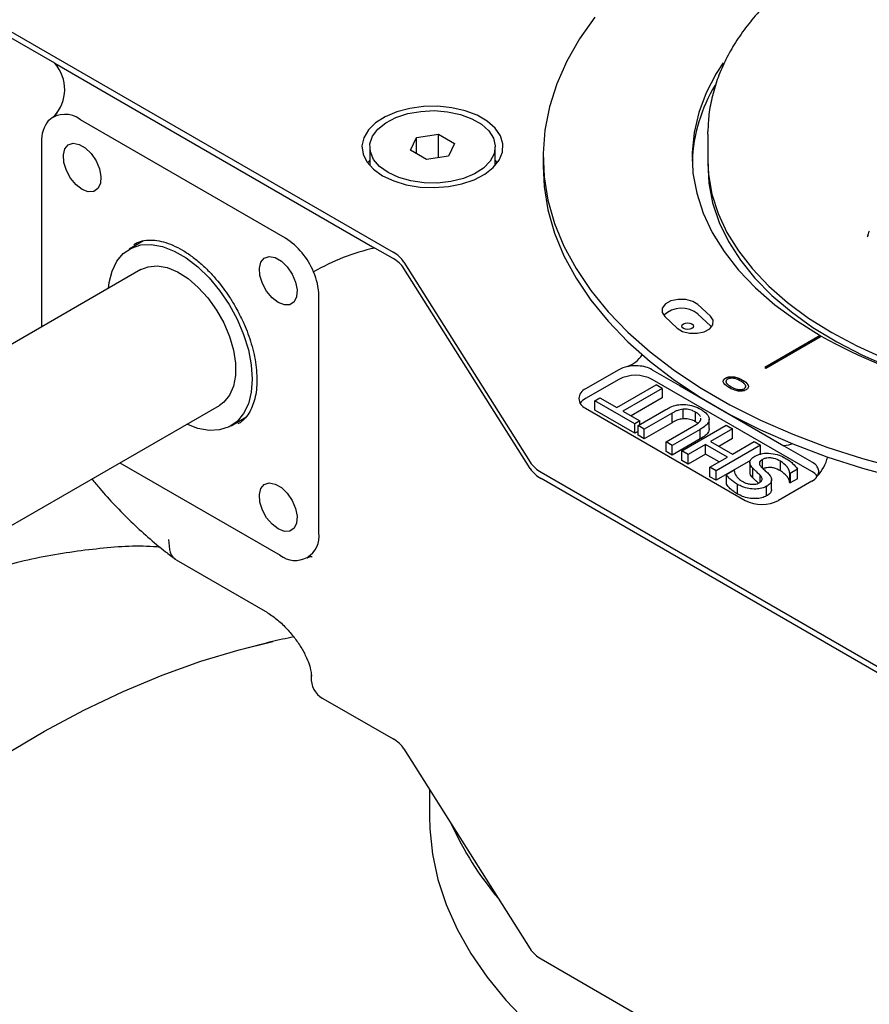
# Model space of a CAD drawing. Units: millimetres. Extents: x 10 to 411, y 5 to 287.
# Drawn here: x 338 to 351, y 113 to 128 of the extents above; entities that cross this region are included whole.
import ezdxf

# ---------------------------------------------------------------- set-up
doc = ezdxf.new("R2010")
doc.units = ezdxf.units.MM

msp = doc.modelspace()

# ---------------------------------------------------------------- linework, layer by layer
at = {"color": 7, "linetype": 'Continuous', "lineweight": 25}
for p, q in [((337.216, 128.392), (343.747, 124.622)), ((338.355, 127.633), (337.216, 128.29)), ((338.355, 127.633), (339.293, 127.091)), ((339.293, 127.091), (342.564, 125.203)), ((338.349, 126.791), (338.325, 126.777)), ((342.033, 124.846), (338.763, 126.734)), ((344.12, 126.448), (344.469, 126.502)), ((344.469, 126.502), (344.724, 126.354)), ((344.469, 126.128), (344.469, 126.502)), ((348.763, 126.505), (348.763, 126.544)), ((348.763, 126.505), (348.763, 126.096)), ((338.144, 126.377), (338.144, 123.432)), ((344.027, 126.247), (344.12, 126.448)), ((344.12, 126.193), (344.12, 126.448)), ((344.724, 126.354), (344.631, 126.153)), ((343.376, 126.3), (343.376, 126.003)), ((344.282, 126.099), (344.027, 126.247)), ((345.376, 126.003), (345.376, 126.3)), ((344.631, 126.153), (344.282, 126.099)), ((345.41, 126.045), (345.376, 126.088)), ((346.138, 126.147), (346.138, 125.994)), ((342.564, 125.203), (343.455, 124.689)), ((339.768, 124.802), (339.542, 124.671)), ((343.747, 124.52), (343.455, 124.689)), ((343.921, 124.464), (345.932, 121.275)), ((339.729, 124.346), (330.449, 118.989)), ((345.932, 121.173), (343.921, 124.362)), ((342.564, 120.151), (342.564, 123.928)), ((348.806, 123.604), (348.607, 123.787)), ((348.077, 123.596), (348.275, 123.413)), ((348.806, 123.451), (348.607, 123.634)), ((348.823, 123.432), (348.806, 123.451)), ((350.554, 123.295), (349.67, 122.785)), ((350.554, 123.294), (349.671, 122.784)), ((349.688, 122.775), (350.572, 123.285)), ((350.554, 123.294), (350.554, 123.295)), ((347.345, 122.749), (346.815, 122.443)), ((347.876, 122.749), (348.323, 122.491)), ((349.67, 122.785), (349.688, 122.775)), ((347.345, 122.596), (346.815, 122.29)), ((350.421, 121.126), (347.876, 122.596)), ((349.047, 122.615), (349.047, 122.616)), ((349.317, 122.583), (349.317, 122.584)), ((347.311, 122.147), (347.938, 122.509)), ((348.036, 122.452), (347.41, 122.091)), ((348.036, 122.452), (347.938, 122.509)), ((348.036, 122.452), (348.036, 122.299)), ((348.323, 122.491), (348.327, 122.518)), ((348.323, 122.491), (349.974, 121.538)), ((349.134, 122.478), (349.134, 122.479)), ((349.342, 122.446), (349.342, 122.447)), ((346.962, 122.256), (347.043, 122.302)), ((347.598, 121.889), (346.962, 122.256)), ((346.962, 122.103), (346.962, 122.256)), ((347.043, 122.302), (347.311, 122.147)), ((348.036, 122.299), (347.543, 122.014)), ((331.698, 116.824), (340.979, 122.181)), ((346.815, 122.137), (349.361, 120.667)), ((347.598, 121.736), (346.962, 122.103)), ((347.41, 122.091), (347.678, 121.936)), ((347.652, 121.858), (348.095, 122.114)), ((348.369, 121.968), (348.369, 122.121)), ((341.166, 121.857), (341.4, 121.992)), ((347.678, 121.936), (347.598, 121.889)), ((347.678, 121.874), (347.678, 121.936)), ((348.196, 122.058), (347.75, 121.801)), ((348.196, 121.905), (348.196, 122.058)), ((348.569, 121.919), (348.569, 122.072)), ((348.653, 121.957), (348.65, 121.979)), ((348.785, 121.812), (348.785, 121.965)), ((347.598, 121.736), (347.598, 121.889)), ((347.75, 121.801), (347.652, 121.858)), ((347.652, 121.705), (347.652, 121.858)), ((348.196, 121.905), (347.75, 121.648)), ((347.75, 121.648), (347.75, 121.801)), ((348.099, 121.6), (348.542, 121.856)), ((348.641, 121.799), (348.198, 121.543)), ((348.35, 121.455), (349.057, 121.863)), ((348.603, 121.896), (348.569, 121.919)), ((348.641, 121.646), (348.641, 121.799)), ((349.155, 121.806), (348.806, 121.605)), ((349.057, 121.863), (349.155, 121.806)), ((349.155, 121.653), (349.155, 121.806)), ((347.652, 121.767), (347.598, 121.736)), ((347.75, 121.648), (347.652, 121.705)), ((348.641, 121.646), (348.198, 121.39)), ((349.155, 121.653), (348.939, 121.528)), ((348.198, 121.543), (348.099, 121.6)), ((348.099, 121.447), (348.099, 121.6)), ((348.198, 121.39), (348.198, 121.543)), ((348.448, 121.398), (348.35, 121.455)), ((348.35, 121.302), (348.35, 121.455)), ((348.726, 121.558), (348.448, 121.398)), ((349.075, 121.357), (348.726, 121.558)), ((348.726, 121.405), (348.726, 121.558)), ((348.806, 121.605), (349.155, 121.403)), ((349.603, 121.548), (348.896, 121.14)), ((349.155, 121.403), (349.504, 121.605)), ((349.504, 121.605), (349.603, 121.548)), ((349.603, 121.395), (349.603, 121.548)), ((349.974, 121.538), (350.421, 121.28)), ((348.198, 121.39), (348.099, 121.447)), ((348.448, 121.245), (348.35, 121.302)), ((348.726, 121.405), (348.448, 121.245)), ((348.448, 121.245), (348.448, 121.398)), ((348.942, 121.28), (348.726, 121.405)), ((348.797, 121.197), (349.075, 121.357)), ((349.443, 121.303), (348.896, 120.987)), ((349.634, 121.183), (349.634, 121.318)), ((339.394, 121.266), (341.945, 119.794)), ((348.896, 121.14), (348.797, 121.197)), ((348.797, 121.044), (348.797, 121.197)), ((349.059, 121.079), (349.173, 121.145)), ((349.181, 121.141), (349.173, 121.145)), ((349.433, 121.27), (349.433, 121.117)), ((349.481, 121.026), (349.481, 121.179)), ((349.924, 121.137), (349.924, 121.29)), ((350.193, 121.165), (350.077, 121.098)), ((350.193, 121.012), (350.193, 121.165)), ((346.107, 121.117), (351.581, 117.957)), ((351.581, 117.855), (346.107, 121.015)), ((348.896, 120.987), (348.797, 121.044)), ((348.896, 120.987), (348.896, 121.14)), ((349.059, 120.926), (349.059, 121.079)), ((349.598, 120.96), (349.598, 121.068)), ((349.781, 120.842), (349.781, 120.995)), ((350.07, 121.103), (350.077, 121.098)), ((350.07, 120.949), (350.07, 121.103)), ((350.077, 121.098), (350.077, 120.945)), ((350.193, 121.012), (350.077, 120.945)), ((349.239, 120.768), (349.239, 120.921)), ((349.701, 120.738), (349.701, 120.891)), ((350.421, 120.973), (349.891, 120.667)), ((350.07, 120.949), (350.077, 120.945)), ((340.288, 119.721), (341.707, 118.902)), ((342.444, 117.889), (342.444, 117.797)), ((342.664, 117.49), (343.747, 116.865)), ((343.921, 116.707), (345.932, 113.518)), ((344.325, 116.067), (344.325, 115.635)), ((346.107, 113.36), (352.331, 109.767))]:
    msp.add_line(p, q, dxfattribs=at)
at = {"color": 7, "linetype": 'Continuous', "lineweight": 25, "flags": 128}
for points in [[(346.963, 128.369), (346.718, 128.023), (346.515, 127.668), (346.355, 127.306), (346.238, 126.939), (346.166, 126.567), (346.138, 126.194), (346.155, 125.821), (346.216, 125.449), (346.322, 125.08), (346.471, 124.717), (346.664, 124.36), (346.898, 124.012), (347.174, 123.674), (347.49, 123.348), (347.843, 123.035), (348.234, 122.737), (348.659, 122.455), (349.116, 122.191), (349.604, 121.945), (350.121, 121.72), (350.663, 121.516), (351.228, 121.334), (351.813, 121.175)], [(349.006, 127.638), (348.899, 127.471), (348.737, 127.163), (348.618, 126.848), (348.544, 126.528), (348.513, 126.206), (348.527, 125.884), (348.586, 125.563), (348.689, 125.246), (348.835, 124.935), (349.024, 124.631), (349.254, 124.338), (349.524, 124.055), (349.832, 123.786), (350.176, 123.532), (350.554, 123.295)], [(343.58, 125.841), (343.757, 125.758), (343.958, 125.697), (344.177, 125.661), (344.404, 125.651), (344.63, 125.668), (344.845, 125.71), (345.041, 125.777), (345.21, 125.865), (345.345, 125.971), (345.44, 126.09), (345.492, 126.218), (345.497, 126.35), (345.457, 126.479), (345.373, 126.601), (345.248, 126.711), (345.087, 126.804), (344.896, 126.876), (344.685, 126.925), (344.461, 126.948), (344.233, 126.945), (344.012, 126.915), (343.805, 126.86), (343.621, 126.782), (343.469, 126.685), (343.353, 126.572), (343.28, 126.447), (343.251, 126.317), (343.268, 126.186), (343.331, 126.06), (343.436, 125.943), (343.58, 125.841)], [(343.669, 125.892), (343.533, 125.99), (343.437, 126.101), (343.385, 126.223), (343.379, 126.347), (343.42, 126.47), (343.505, 126.585), (343.631, 126.686), (343.792, 126.769), (343.98, 126.831), (344.187, 126.867), (344.403, 126.878), (344.617, 126.861), (344.82, 126.818), (345.002, 126.75), (345.155, 126.662), (345.271, 126.557), (345.346, 126.44), (345.375, 126.316), (345.358, 126.192), (345.294, 126.072), (345.188, 125.964), (345.043, 125.871), (344.868, 125.798), (344.669, 125.749), (344.457, 125.725), (344.241, 125.728), (344.031, 125.759), (343.837, 125.814), (343.669, 125.892)], [(338.791, 125.623), (338.694, 125.698), (338.607, 125.803), (338.54, 125.926), (338.5, 126.053), (338.492, 126.172), (338.516, 126.269), (338.57, 126.333), (338.648, 126.358), (338.742, 126.341), (338.841, 126.284), (338.934, 126.193), (339.013, 126.078), (339.067, 125.951), (339.091, 125.826), (339.083, 125.717), (339.043, 125.635), (338.976, 125.59), (338.889, 125.586), (338.791, 125.623)], [(343.376, 126.088), (343.353, 126.061), (343.341, 126.045)], [(348.763, 126.096), (348.775, 125.861), (348.83, 125.549), (348.927, 125.24), (349.068, 124.937), (349.251, 124.642), (349.474, 124.355), (349.736, 124.081), (350.036, 123.819), (350.371, 123.572), (350.74, 123.341), (351.139, 123.128), (351.567, 122.935)], [(348.763, 126.045), (348.763, 126.042), (348.779, 125.725), (348.839, 125.409), (348.943, 125.098), (349.091, 124.793), (349.282, 124.495), (349.514, 124.208), (349.785, 123.932), (350.095, 123.67), (350.44, 123.424), (350.819, 123.194), (351.229, 122.983), (351.667, 122.792), (352.131, 122.622), (352.617, 122.474), (353.122, 122.35), (353.218, 122.33)], [(346.138, 125.994), (346.155, 125.668), (346.216, 125.296), (346.322, 124.927), (346.471, 124.564), (346.664, 124.207), (346.898, 123.859), (347.174, 123.521), (347.49, 123.195), (347.843, 122.882), (348.234, 122.584), (348.659, 122.302), (349.116, 122.038), (349.604, 121.792), (350.121, 121.567), (350.663, 121.363), (351.228, 121.181), (351.813, 121.022)], [(339.21, 124.047), (339.221, 124.137), (339.267, 124.322), (339.343, 124.479), (339.447, 124.602), (339.576, 124.689), (339.725, 124.738), (339.892, 124.745), (340.072, 124.713), (340.259, 124.641), (340.449, 124.531), (340.636, 124.387), (340.816, 124.213), (340.982, 124.012), (341.132, 123.791), (341.261, 123.555), (341.365, 123.312), (341.441, 123.067), (341.487, 122.828), (341.503, 122.601)], [(341.916, 123.819), (341.819, 123.894), (341.732, 123.999), (341.665, 124.122), (341.625, 124.249), (341.617, 124.368), (341.641, 124.464), (341.695, 124.529), (341.773, 124.554), (341.867, 124.537), (341.966, 124.48), (342.059, 124.389), (342.138, 124.274), (342.192, 124.147), (342.216, 124.022), (342.208, 123.913), (342.168, 123.831), (342.101, 123.786), (342.014, 123.782), (341.916, 123.819)], [(339.729, 124.346), (339.841, 124.391), (339.987, 124.404), (340.146, 124.376), (340.312, 124.308), (340.48, 124.202), (340.643, 124.062), (340.796, 123.893), (340.933, 123.701), (341.049, 123.494), (341.14, 123.278), (341.202, 123.062), (341.234, 122.853), (341.234, 122.659), (341.202, 122.487), (341.14, 122.343), (341.049, 122.232), (340.979, 122.181)], [(348.607, 123.787), (348.523, 123.839), (348.412, 123.868), (348.29, 123.87), (348.176, 123.845), (348.088, 123.797), (348.037, 123.732), (348.034, 123.662), (348.077, 123.596)], [(348.275, 123.413), (348.359, 123.361), (348.47, 123.332), (348.592, 123.33), (348.706, 123.355), (348.795, 123.403), (348.845, 123.467), (348.849, 123.538), (348.806, 123.604)], [(348.375, 123.405), (348.355, 123.422), (348.348, 123.443), (348.355, 123.464), (348.375, 123.481), (348.406, 123.493), (348.441, 123.497), (348.477, 123.493), (348.508, 123.481), (348.528, 123.464), (348.535, 123.443), (348.528, 123.422), (348.508, 123.405), (348.477, 123.393), (348.441, 123.389), (348.406, 123.393), (348.375, 123.405)], [(341.503, 122.601), (341.487, 122.391), (341.441, 122.206), (341.365, 122.049), (341.261, 121.925), (341.132, 121.838), (340.982, 121.79), (340.816, 121.782), (340.636, 121.815), (340.46, 121.882)], [(350.116, 121.569), (350.047, 121.548), (349.974, 121.538)], [(341.916, 120.211), (341.819, 120.286), (341.732, 120.39), (341.665, 120.513), (341.625, 120.641), (341.617, 120.759), (341.641, 120.856), (341.695, 120.92), (341.773, 120.945), (341.867, 120.928), (341.966, 120.871), (342.059, 120.78), (342.138, 120.665), (342.192, 120.538), (342.216, 120.413), (342.208, 120.304), (342.168, 120.223), (342.101, 120.177), (342.014, 120.173), (341.916, 120.211)], [(333.335, 113.144), (333.876, 113.688), (334.474, 114.254), (335.08, 114.79), (335.694, 115.296), (336.313, 115.769), (336.937, 116.21), (337.563, 116.616), (338.191, 116.987), (338.818, 117.322), (339.443, 117.621), (340.065, 117.881), (340.681, 118.104), (341.292, 118.287), (341.832, 118.418)], [(333.335, 113.144), (333.876, 113.688), (334.474, 114.254), (335.08, 114.79), (335.694, 115.296), (336.313, 115.769), (336.937, 116.21), (337.563, 116.616), (338.191, 116.987), (338.818, 117.322), (339.443, 117.621), (340.065, 117.881), (340.681, 118.104), (341.292, 118.287), (341.622, 118.371)], [(344.325, 115.635), (344.331, 115.432), (344.375, 115.027), (344.463, 114.624), (344.594, 114.226), (344.769, 113.833), (344.986, 113.447), (345.245, 113.07), (345.544, 112.702), (345.883, 112.347), (346.26, 112.004), (346.673, 111.676), (347.121, 111.364), (347.602, 111.068), (348.114, 110.79), (348.656, 110.531), (349.224, 110.293), (349.818, 110.075), (350.434, 109.88), (351.069, 109.707), (351.723, 109.558)]]:
    msp.add_lwpolyline(points, dxfattribs=at)
at = {"color": 7, "linetype": 'Continuous', "lineweight": 25}
for centre, radius, start, end in [((337.884, 127.216), 0.629, 316.8376, 41.5198), ((351.074, 125.963), 2.562, 148.9726, 177.5746), ((338.517, 126.42), 0.399, 51.9299, 130.4581), ((338.642, 126.406), 0.499, 140.4443, 183.3521), ((341.419, 123.884), 1.141, 21.8206, 57.4667), ((344.217, 121.292), 3.481, 102.6433, 119.9517), ((343.511, 124.187), 0.495, 34.0652, 61.5715), ((343.511, 124.085), 0.495, 34.0652, 61.5715), ((341.566, 123.905), 0.998, 1.2681, 23.7831), ((348.344, 123.311), 0.417, 50.8137, 133.1484), ((353.862, 129.005), 6.6, 239.9141, 240.0913), ((354.651, 130.539), 8.322, 240.6514, 255.3294), ((347.303, 123.273), 0.506, 290.5295, 325.3937), ((347.573, 122.342), 0.466, 101.4036, 119.1819), ((347.611, 122.084), 0.576, 62.6097, 117.3903), ((346.873, 122.29), 0.164, 110.7834, 249.2166), ((346.927, 122.079), 0.239, 117.8929, 145.6953), ((349.988, 121.534), 0.709, 317.1544, 345.6953), ((346.342, 121.552), 0.495, 214.0652, 241.5715), ((346.342, 121.45), 0.495, 214.0652, 241.5715), ((350.309, 120.915), 0.239, 34.4622, 62.094), ((350.303, 121.192), 0.249, 298.4674, 325.5875), ((349.626, 121.179), 0.576, 242.6097, 297.3903), ((342.186, 120.09), 0.382, 230.7967, 9.214), ((342.812, 117.829), 0.37, 185.032, 246.2881), ((343.511, 116.43), 0.495, 34.0652, 61.5715), ((349.336, 117.618), 5.115, 204.3158, 220.1457), ((346.342, 113.795), 0.495, 214.0652, 241.5715)]:
    msp.add_arc(centre, radius, start, end, dxfattribs=at)
for points, knots in [([(355.513, 130.56), (355.336, 130.558), (355.088, 130.555), (354.724, 130.534), (354.414, 130.509), (354.049, 130.467), (353.671, 130.411), (353.282, 130.338), (352.889, 130.249), (352.499, 130.143), (352.114, 130.02), (351.74, 129.88), (351.377, 129.725), (351.03, 129.554), (350.701, 129.367), (350.391, 129.167), (350.103, 128.952), (349.838, 128.724), (349.599, 128.483), (349.386, 128.231), (349.201, 127.967), (349.046, 127.693), (348.922, 127.409), (348.832, 127.116), (348.776, 126.828), (348.769, 126.638), (348.765, 126.548)], [0, 0, 0, 0, 0.050953, 0.071541, 0.105675, 0.141024, 0.178848, 0.218211, 0.258735, 0.300123, 0.342168, 0.384719, 0.427667, 0.470935, 0.514463, 0.558212, 0.60215, 0.646248, 0.690489, 0.734863, 0.779372, 0.824034, 0.868904, 0.914079, 0.959719, 1, 1, 1, 1]), ([(338.392, 126.837), (338.379, 126.823), (338.361, 126.802), (338.366, 126.803), (338.367, 126.803)], [0, 0, 0, 0, 0.716498, 1, 1, 1, 1]), ([(338.384, 126.83), (338.384, 126.83), (338.384, 126.83), (338.373, 126.817), (338.368, 126.811)], [0, 0, 0, 0, 0.459313, 1, 1, 1, 1]), ([(351.337, 124.955), (351.33, 124.943), (351.317, 124.921), (351.315, 124.896), (351.315, 124.885)], [0, 0, 0, 0, 0.5767216, 1, 1, 1, 1]), ([(339.613, 124.744), (339.638, 124.759), (339.698, 124.794), (339.81, 124.816), (339.944, 124.817), (340.088, 124.79), (340.237, 124.737), (340.39, 124.659), (340.544, 124.557), (340.691, 124.436), (340.829, 124.303), (340.944, 124.173), (341.043, 124.047), (341.135, 123.916), (341.193, 123.819), (341.225, 123.767)], [0, 0, 0, 0, 0.066298, 0.160084, 0.248667, 0.33461, 0.419383, 0.503455, 0.586741, 0.668514, 0.746467, 0.818917, 0.871913, 0.93109, 1, 1, 1, 1]), ([(351.309, 124.886), (351.309, 124.882), (351.309, 124.873), (351.307, 124.87), (351.305, 124.868)], [0, 0, 0, 0, 0.450452, 1, 1, 1, 1]), ([(341.225, 123.767), (341.266, 123.69), (341.325, 123.583), (341.397, 123.42), (341.45, 123.281), (341.502, 123.118), (341.542, 122.95), (341.568, 122.781), (341.579, 122.617), (341.574, 122.462), (341.553, 122.318), (341.516, 122.189), (341.464, 122.075), (341.395, 121.979), (341.332, 121.915), (341.286, 121.893), (341.274, 121.887)], [0, 0, 0, 0, 0.098676, 0.138566, 0.204292, 0.271709, 0.34312, 0.416572, 0.491319, 0.56687, 0.64309, 0.720205, 0.798972, 0.881041, 0.969432, 1, 1, 1, 1]), ([(347.876, 122.749), (347.843, 122.765), (347.778, 122.796), (347.653, 122.815), (347.551, 122.812), (347.496, 122.802), (347.481, 122.799)], [0, 0, 0, 0, 0.295965, 0.5919286, 0.8878836, 1, 1, 1, 1]), ([(349.107, 122.462), (349.071, 122.484), (349.026, 122.512), (349.009, 122.555), (349.01, 122.578), (349.022, 122.599), (349.039, 122.61), (349.047, 122.616)], [0, 0, 0, 0, 0.498702, 0.624177, 0.749467, 0.874745, 1, 1, 1, 1]), ([(349.012, 122.575), (349.012, 122.575), (349.012, 122.583), (349.023, 122.598), (349.039, 122.609), (349.047, 122.615)], [0, 0, 0, 0, 0.035593, 0.517841, 1, 1, 1, 1]), ([(349.047, 122.616), (349.057, 122.621), (349.077, 122.631), (349.126, 122.64), (349.22, 122.635), (349.278, 122.604), (349.317, 122.584)], [0, 0, 0, 0, 0.1256, 0.251197, 0.500581, 1, 1, 1, 1]), ([(349.047, 122.615), (349.057, 122.62), (349.077, 122.63), (349.126, 122.639), (349.22, 122.634), (349.278, 122.603), (349.317, 122.583)], [0, 0, 0, 0, 0.1256, 0.251197, 0.500581, 1, 1, 1, 1]), ([(349.057, 122.571), (349.056, 122.57), (349.052, 122.563), (349.054, 122.549), (349.07, 122.516), (349.106, 122.494), (349.134, 122.478)], [0, 0, 0, 0, 0.045505, 0.204805, 0.364394, 1, 1, 1, 1]), ([(349.08, 122.598), (349.074, 122.594), (349.061, 122.585), (349.053, 122.568), (349.053, 122.55), (349.07, 122.517), (349.106, 122.495), (349.134, 122.479)], [0, 0, 0, 0, 0.125139, 0.250418, 0.375519, 0.500847, 1, 1, 1, 1]), ([(349.289, 122.568), (349.259, 122.584), (349.214, 122.608), (349.143, 122.615), (349.103, 122.609), (349.088, 122.602), (349.08, 122.598)], [0, 0, 0, 0, 0.5000715, 0.7490206, 0.8745985, 1, 1, 1, 1]), ([(349.355, 122.516), (349.345, 122.527), (349.326, 122.545), (349.3, 122.561), (349.289, 122.568)], [0, 0, 0, 0, 0.5595988, 1, 1, 1, 1]), ([(349.317, 122.584), (349.352, 122.561), (349.405, 122.528), (349.415, 122.474), (349.398, 122.445), (349.381, 122.434), (349.373, 122.428)], [0, 0, 0, 0, 0.499407, 0.748743, 0.874372, 1, 1, 1, 1]), ([(349.317, 122.583), (349.356, 122.561), (349.403, 122.534), (349.405, 122.499), (349.405, 122.494)], [0, 0, 0, 0, 0.846606, 1, 1, 1, 1]), ([(349.373, 122.428), (349.363, 122.424), (349.343, 122.414), (349.294, 122.404), (349.202, 122.411), (349.145, 122.442), (349.107, 122.462)], [0, 0, 0, 0, 0.125551, 0.25109, 0.50025, 1, 1, 1, 1]), ([(349.134, 122.479), (349.163, 122.462), (349.207, 122.437), (349.279, 122.43), (349.318, 122.436), (349.334, 122.444), (349.342, 122.447)], [0, 0, 0, 0, 0.500291, 0.749086, 0.874606, 1, 1, 1, 1]), ([(349.134, 122.478), (349.163, 122.461), (349.207, 122.436), (349.279, 122.429), (349.318, 122.435), (349.334, 122.443), (349.342, 122.446)], [0, 0, 0, 0, 0.500291, 0.749086, 0.874606, 1, 1, 1, 1]), ([(349.342, 122.447), (349.349, 122.453), (349.364, 122.464), (349.372, 122.489), (349.362, 122.506), (349.355, 122.516)], [0, 0, 0, 0, 0.280257, 0.560781, 1, 1, 1, 1]), ([(349.342, 122.446), (349.349, 122.452), (349.363, 122.463), (349.371, 122.479), (349.367, 122.488), (349.366, 122.49)], [0, 0, 0, 0, 0.436572, 0.87356, 1, 1, 1, 1]), ([(348.095, 122.114), (348.117, 122.126), (348.171, 122.155), (348.265, 122.192), (348.346, 122.196), (348.383, 122.197)], [0, 0, 0, 0, 0.282903, 0.66426, 1, 1, 1, 1]), ([(348.369, 122.121), (348.339, 122.115), (348.291, 122.107), (348.237, 122.081), (348.209, 122.066), (348.196, 122.058)], [0, 0, 0, 0, 0.4461177, 0.7213556, 1, 1, 1, 1]), ([(348.569, 122.072), (348.553, 122.081), (348.514, 122.101), (348.444, 122.122), (348.392, 122.121), (348.369, 122.121)], [0, 0, 0, 0, 0.3043143, 0.7029685, 1, 1, 1, 1]), ([(348.383, 122.197), (348.425, 122.193), (348.516, 122.185), (348.599, 122.147), (348.642, 122.123), (348.65, 122.119)], [0, 0, 0, 0, 0.408683, 0.894881, 1, 1, 1, 1]), ([(348.65, 122.119), (348.671, 122.106), (348.724, 122.073), (348.775, 122.019), (348.783, 121.979), (348.785, 121.965)], [0, 0, 0, 0, 0.3081118, 0.7711699, 1, 1, 1, 1]), ([(348.369, 121.968), (348.339, 121.962), (348.291, 121.954), (348.237, 121.928), (348.209, 121.913), (348.196, 121.905)], [0, 0, 0, 0, 0.446118, 0.721356, 1, 1, 1, 1]), ([(348.569, 121.919), (348.553, 121.928), (348.514, 121.948), (348.444, 121.969), (348.392, 121.968), (348.369, 121.968)], [0, 0, 0, 0, 0.304314, 0.702968, 1, 1, 1, 1]), ([(348.542, 121.856), (348.566, 121.87), (348.601, 121.891), (348.64, 121.926), (348.648, 121.946), (348.653, 121.957)], [0, 0, 0, 0, 0.481239, 0.733304, 1, 1, 1, 1]), ([(348.648, 122.002), (348.64, 122.014), (348.622, 122.04), (348.588, 122.061), (348.569, 122.072)], [0, 0, 0, 0, 0.454185, 1, 1, 1, 1]), ([(348.785, 121.965), (348.783, 121.947), (348.779, 121.907), (348.723, 121.85), (348.669, 121.816), (348.641, 121.799)], [0, 0, 0, 0, 0.284668, 0.622636, 1, 1, 1, 1]), ([(348.785, 121.812), (348.783, 121.794), (348.779, 121.754), (348.723, 121.696), (348.669, 121.663), (348.641, 121.646)], [0, 0, 0, 0, 0.284668, 0.622636, 1, 1, 1, 1]), ([(349.481, 121.179), (349.463, 121.201), (349.434, 121.235), (349.431, 121.289), (349.456, 121.334), (349.492, 121.358), (349.511, 121.371)], [0, 0, 0, 0, 0.333232, 0.546299, 0.759723, 1, 1, 1, 1]), ([(349.511, 121.371), (349.536, 121.382), (349.588, 121.407), (349.669, 121.42), (349.718, 121.419), (349.732, 121.419)], [0, 0, 0, 0, 0.390498, 0.822321, 1, 1, 1, 1]), ([(349.634, 121.318), (349.621, 121.309), (349.597, 121.294), (349.583, 121.265), (349.587, 121.234), (349.604, 121.214), (349.615, 121.202)], [0, 0, 0, 0, 0.278752, 0.4777063, 0.6768701, 1, 1, 1, 1]), ([(349.924, 121.29), (349.889, 121.309), (349.839, 121.334), (349.756, 121.346), (349.702, 121.344), (349.66, 121.332), (349.641, 121.322), (349.634, 121.318)], [0, 0, 0, 0, 0.427642, 0.593118, 0.759194, 0.918303, 1, 1, 1, 1]), ([(349.732, 121.419), (349.78, 121.414), (349.871, 121.404), (349.952, 121.366), (349.99, 121.345), (349.997, 121.341)], [0, 0, 0, 0, 0.471206, 0.91172, 1, 1, 1, 1]), ([(349.997, 121.341), (350.018, 121.328), (350.062, 121.302), (350.134, 121.245), (350.17, 121.197), (350.193, 121.165)], [0, 0, 0, 0, 0.256685, 0.513814, 1, 1, 1, 1]), ([(349.598, 121.068), (349.582, 121.084), (349.555, 121.11), (349.514, 121.146), (349.492, 121.168), (349.481, 121.179)], [0, 0, 0, 0, 0.4149992, 0.7074236, 1, 1, 1, 1]), ([(349.615, 121.202), (349.632, 121.185), (349.657, 121.16), (349.693, 121.128), (349.71, 121.112), (349.719, 121.104)], [0, 0, 0, 0, 0.499921, 0.749943, 1, 1, 1, 1]), ([(349.924, 121.137), (349.889, 121.155), (349.839, 121.181), (349.756, 121.193), (349.702, 121.19), (349.66, 121.179), (349.641, 121.168), (349.634, 121.165)], [0, 0, 0, 0, 0.4276417, 0.5931176, 0.7591937, 0.9183035, 1, 1, 1, 1]), ([(350.07, 121.103), (350.066, 121.121), (350.058, 121.156), (350.016, 121.223), (349.961, 121.263), (349.924, 121.29)], [0, 0, 0, 0, 0.2595727, 0.5175983, 1, 1, 1, 1]), ([(350.508, 121.051), (350.511, 121.057), (350.527, 121.084), (350.537, 121.137), (350.512, 121.206), (350.464, 121.253), (350.428, 121.275), (350.421, 121.28)], [0, 0, 0, 0, 0.069439, 0.350583, 0.631724, 0.927541, 1, 1, 1, 1]), ([(338.947, 121.008), (338.988, 120.958), (339.106, 120.813), (339.313, 120.586), (339.569, 120.326), (339.839, 120.079), (340.076, 119.878), (340.226, 119.77), (340.279, 119.731)], [0, 0, 0, 0, 0.101193, 0.290448, 0.485363, 0.684549, 0.887057, 1, 1, 1, 1]), ([(349.239, 120.921), (349.217, 120.934), (349.175, 120.961), (349.11, 121.012), (349.078, 121.054), (349.059, 121.079)], [0, 0, 0, 0, 0.284697, 0.56963, 1, 1, 1, 1]), ([(349.181, 121.141), (349.19, 121.11), (349.205, 121.064), (349.256, 121.008), (349.293, 120.984), (349.312, 120.972)], [0, 0, 0, 0, 0.491427, 0.740833, 1, 1, 1, 1]), ([(349.481, 121.026), (349.462, 121.047), (349.436, 121.076), (349.436, 121.108), (349.436, 121.117)], [0, 0, 0, 0, 0.7307, 1, 1, 1, 1]), ([(349.57, 120.942), (349.563, 120.948), (349.545, 120.966), (349.514, 120.993), (349.492, 121.015), (349.481, 121.026)], [0, 0, 0, 0, 0.230345, 0.615072, 1, 1, 1, 1]), ([(349.582, 120.947), (349.596, 120.956), (349.62, 120.972), (349.633, 121.001), (349.628, 121.034), (349.61, 121.055), (349.598, 121.068)], [0, 0, 0, 0, 0.2757192, 0.4708867, 0.665454, 1, 1, 1, 1]), ([(349.781, 120.995), (349.777, 120.976), (349.769, 120.941), (349.729, 120.909), (349.705, 120.894), (349.701, 120.891)], [0, 0, 0, 0, 0.475464, 0.905507, 1, 1, 1, 1]), ([(349.719, 121.104), (349.735, 121.087), (349.759, 121.062), (349.778, 121.025), (349.78, 121.005), (349.781, 120.995)], [0, 0, 0, 0, 0.484384, 0.738024, 1, 1, 1, 1]), ([(350.07, 120.949), (350.066, 120.967), (350.058, 121.003), (350.016, 121.069), (349.961, 121.11), (349.924, 121.137)], [0, 0, 0, 0, 0.259573, 0.517598, 1, 1, 1, 1]), ([(349.239, 120.768), (349.217, 120.781), (349.175, 120.807), (349.11, 120.859), (349.078, 120.901), (349.059, 120.926)], [0, 0, 0, 0, 0.2846967, 0.5696297, 1, 1, 1, 1]), ([(349.701, 120.891), (349.676, 120.88), (349.626, 120.856), (349.523, 120.844), (349.416, 120.853), (349.316, 120.88), (349.264, 120.908), (349.239, 120.921)], [0, 0, 0, 0, 0.183706, 0.369674, 0.588881, 0.805916, 1, 1, 1, 1]), ([(349.312, 120.972), (349.337, 120.959), (349.38, 120.937), (349.45, 120.923), (349.505, 120.922), (349.55, 120.931), (349.572, 120.942), (349.582, 120.947)], [0, 0, 0, 0, 0.3353618, 0.5458781, 0.7221795, 0.8646345, 1, 1, 1, 1]), ([(349.781, 120.842), (349.777, 120.823), (349.769, 120.788), (349.729, 120.756), (349.705, 120.741), (349.701, 120.738)], [0, 0, 0, 0, 0.475464, 0.905507, 1, 1, 1, 1]), ([(349.701, 120.738), (349.676, 120.727), (349.626, 120.703), (349.523, 120.691), (349.416, 120.7), (349.316, 120.727), (349.264, 120.755), (349.239, 120.768)], [0, 0, 0, 0, 0.183706, 0.369674, 0.588881, 0.805916, 1, 1, 1, 1]), ([(340.17, 120.043), (340.173, 119.971), (340.181, 119.828), (340.248, 119.733), (340.299, 119.715), (340.299, 119.715)], [0, 0, 0, 0, 0.500658, 0.999544, 1, 1, 1, 1]), ([(340.034, 119.92), (339.999, 119.923), (339.673, 119.952), (339.012, 119.903), (338.053, 119.763), (337.066, 119.501), (336.065, 119.136), (335.058, 118.668), (334.033, 118.094), (333.017, 117.416), (332.289, 116.883), (331.913, 116.557), (331.861, 116.512)], [0, 0, 0, 0, 0.014404, 0.133868, 0.255931, 0.378891, 0.497532, 0.617866, 0.739059, 0.86202, 0.98066, 1, 1, 1, 1]), ([(342.383, 119.75), (342.385, 119.751), (342.403, 119.765), (342.439, 119.774), (342.463, 119.774), (342.458, 119.775), (342.457, 119.775)], [0, 0, 0, 0, 0.069854, 0.566055, 0.937581, 1, 1, 1, 1]), ([(341.707, 118.902), (341.762, 118.867), (341.868, 118.799), (342.02, 118.66), (342.154, 118.509), (342.266, 118.353), (342.352, 118.199), (342.41, 118.061), (342.442, 117.942), (342.444, 117.89), (342.445, 117.865)], [0, 0, 0, 0, 0.168254, 0.328408, 0.476674, 0.612334, 0.732152, 0.835496, 0.923467, 1, 1, 1, 1]), ([(342.165, 118.49), (342.104, 118.478), (341.92, 118.442), (341.739, 118.396), (341.618, 118.366)], [0, 0, 0, 0, 0.331806, 1, 1, 1, 1])]:
    msp.add_open_spline(points, degree=3, knots=knots, dxfattribs=at)

doc.saveas('drawing.dxf')
